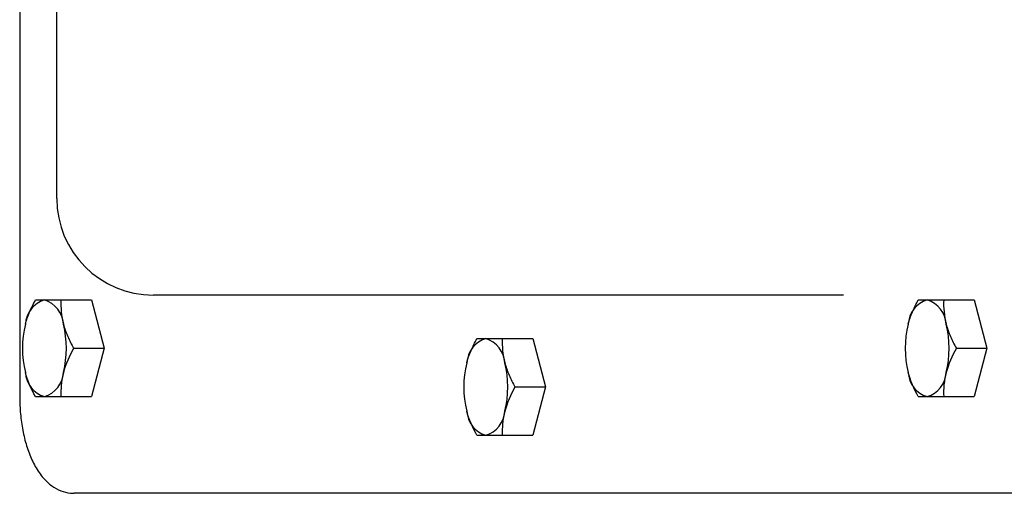
# Model space of a CAD drawing. Units: millimetres. Extents: x 2516 to 4871, y 14 to 3493.
# Drawn here: x 4085 to 4187, y 2812 to 2861 of the extents above; entities that cross this region are included whole.
import ezdxf

# ---------------------------------------------------------------- set-up
doc = ezdxf.new("R2010")
doc.units = ezdxf.units.MM
doc.header["$LTSCALE"] = 30
doc.layers.add('O', color=3, linetype='CONTINUOUS', lineweight=30)

msp = doc.modelspace()

# ---------------------------------------------------------------- linework, layer by layer
at = {"layer": 'O'}
for p, q in [((4084.7365, 2992.9294), (4084.7365, 2821.9294)), ((4088.5635, 2844.8749), (4088.5635, 2969.9838)), ((4088.5635, 2842.7278), (4088.5635, 2844.8749)), ((4088.5635, 2842.4294), (4088.5635, 2842.7278)), ((4089.0008, 2831.9294), (4092.1669, 2831.9294)), ((4092.1669, 2831.9294), (4093.4775, 2826.9294)), ((4107.5756, 2832.4294), (4098.5635, 2832.4294)), ((4108.5635, 2832.4294), (4107.5756, 2832.4294)), ((4156.0965, 2832.4294), (4108.5635, 2832.4294)), ((4169.9109, 2832.4294), (4156.0965, 2832.4294)), ((4180.2529, 2831.9294), (4183.419, 2831.9294)), ((4183.419, 2831.9294), (4184.7296, 2826.9294)), ((4134.6269, 2827.9294), (4137.793, 2827.9294)), ((4137.793, 2827.9294), (4139.1035, 2822.9294)), ((4090.3114, 2826.9294), (4093.4775, 2826.9294)), ((4093.4775, 2826.9294), (4092.1669, 2821.9294)), ((4181.5635, 2826.9294), (4184.7296, 2826.9294)), ((4184.7296, 2826.9294), (4183.419, 2821.9294)), ((4135.9374, 2822.9294), (4139.1035, 2822.9294)), ((4139.1035, 2822.9294), (4137.793, 2817.9294)), ((4089.0008, 2821.9294), (4092.1669, 2821.9294)), ((4180.2529, 2821.9294), (4183.419, 2821.9294)), ((4134.6269, 2817.9294), (4137.793, 2817.9294)), ((4186.1604, 2811.9294), (4090.3684, 2811.9294)), ((4191.7738, 2811.9294), (4186.1604, 2811.9294))]:
    msp.add_line(p, q, dxfattribs=at)
for centre, radius, start, end in [((4098.5635, 2842.4294), 10, 180, 270), ((4088.1173, 2829.2578), 2.796, 107.159411, 176.482198), ((4086.4674, 2829.2578), 2.796, 3.517802, 72.840589), ((4179.3694, 2829.2578), 2.796, 107.159411, 176.482198), ((4177.7195, 2829.2578), 2.796, 3.517802, 72.840589), ((4095.3508, 2826.9294), 10.3314, 165.996466, 194.003534), ((4079.2339, 2826.9294), 10.3314, 345.996466, 14.003534), ((4186.6029, 2826.9294), 10.3314, 165.996466, 194.003534), ((4170.486, 2826.9294), 10.3314, 345.996466, 14.003534), ((4133.7433, 2825.2578), 2.796, 107.159411, 176.482198), ((4132.0935, 2825.2578), 2.796, 3.517802, 72.840589), ((4140.9769, 2822.9294), 10.3314, 165.996466, 194.003534), ((4124.8599, 2822.9294), 10.3314, 345.996466, 14.003534), ((4088.1173, 2824.6009), 2.796, 183.517802, 252.840589), ((4086.4674, 2824.6009), 2.796, 287.159411, 356.482198), ((4179.3694, 2824.6009), 2.796, 183.517802, 252.840589), ((4177.7195, 2824.6009), 2.796, 287.159411, 356.482198), ((4133.7433, 2820.6009), 2.796, 183.517802, 252.840589), ((4132.0935, 2820.6009), 2.796, 287.159411, 356.482198)]:
    msp.add_arc(centre, radius, start, end, dxfattribs=at)
for points, knots in [([(4085.3265, 2829.4294), (4085.3821, 2829.6415), (4085.4474, 2829.8546), (4085.5943, 2830.2762), (4085.6761, 2830.4856), (4085.9438, 2831.1101), (4086.1516, 2831.5214), (4086.3797, 2831.9294)], [0, 0, 0, 0, 0.25, 0.25, 0.5, 0.5, 1, 1, 1, 1]), ([(4086.3797, 2831.9294), (4086.4721, 2831.9294), (4086.5891, 2831.9294), (4086.8882, 2831.9294), (4087.0709, 2831.9294), (4087.2924, 2831.9294)], [0, 0, 0, 0, 0.5, 0.5, 1, 1, 1, 1]), ([(4087.2924, 2831.9294), (4087.514, 2831.9294), (4087.777, 2831.9294), (4088.3542, 2831.9294), (4088.6689, 2831.9294), (4089.0008, 2831.9294)], [0, 0, 0, 0, 0.5, 0.5, 1, 1, 1, 1]), ([(4176.5786, 2829.4294), (4176.6342, 2829.6415), (4176.6995, 2829.8546), (4176.8464, 2830.2762), (4176.9282, 2830.4856), (4177.1959, 2831.1101), (4177.4037, 2831.5214), (4177.6318, 2831.9294)], [0, 0, 0, 0, 0.25, 0.25, 0.5, 0.5, 1, 1, 1, 1]), ([(4177.6318, 2831.9294), (4177.7242, 2831.9294), (4177.8412, 2831.9294), (4178.1403, 2831.9294), (4178.323, 2831.9294), (4178.5444, 2831.9294)], [0, 0, 0, 0, 0.5, 0.5, 1, 1, 1, 1]), ([(4178.5444, 2831.9294), (4178.766, 2831.9294), (4179.029, 2831.9294), (4179.6063, 2831.9294), (4179.9209, 2831.9294), (4180.2529, 2831.9294)], [0, 0, 0, 0, 0.5, 0.5, 1, 1, 1, 1]), ([(4089.2582, 2829.4294), (4089.3138, 2829.2172), (4089.3791, 2829.0041), (4089.526, 2828.5825), (4089.6078, 2828.3731), (4089.8755, 2827.7487), (4090.0833, 2827.3373), (4090.3114, 2826.9294)], [0, 0, 0, 0, 0.25, 0.25, 0.5, 0.5, 1, 1, 1, 1]), ([(4180.5103, 2829.4294), (4180.5659, 2829.2172), (4180.6312, 2829.0041), (4180.7781, 2828.5825), (4180.8599, 2828.3731), (4181.1275, 2827.7487), (4181.3354, 2827.3373), (4181.5635, 2826.9294)], [0, 0, 0, 0, 0.25, 0.25, 0.5, 0.5, 1, 1, 1, 1]), ([(4130.9526, 2825.4294), (4131.0082, 2825.6415), (4131.0734, 2825.8546), (4131.2203, 2826.2762), (4131.3022, 2826.4856), (4131.5698, 2827.1101), (4131.7777, 2827.5214), (4132.0058, 2827.9294)], [0, 0, 0, 0, 0.25, 0.25, 0.5, 0.5, 1, 1, 1, 1]), ([(4132.0058, 2827.9294), (4132.0981, 2827.9294), (4132.2152, 2827.9294), (4132.5143, 2827.9294), (4132.6969, 2827.9294), (4132.9184, 2827.9294)], [0, 0, 0, 0, 0.5, 0.5, 1, 1, 1, 1]), ([(4132.9184, 2827.9294), (4133.14, 2827.9294), (4133.403, 2827.9294), (4133.9802, 2827.9294), (4134.2949, 2827.9294), (4134.6269, 2827.9294)], [0, 0, 0, 0, 0.5, 0.5, 1, 1, 1, 1]), ([(4134.8842, 2825.4294), (4134.9399, 2825.2172), (4135.0051, 2825.0041), (4135.152, 2824.5825), (4135.2339, 2824.3731), (4135.5015, 2823.7487), (4135.7093, 2823.3373), (4135.9374, 2822.9294)], [0, 0, 0, 0, 0.25, 0.25, 0.5, 0.5, 1, 1, 1, 1]), ([(4089.2582, 2824.4294), (4089.2026, 2824.2172), (4089.1561, 2824.0041), (4089.082, 2823.5825), (4089.0541, 2823.3731), (4088.9944, 2822.7487), (4088.9866, 2822.3373), (4089.0008, 2821.9294)], [0, 0, 0, 0, 0.25, 0.25, 0.5, 0.5, 1, 1, 1, 1]), ([(4180.5103, 2824.4294), (4180.4547, 2824.2172), (4180.4082, 2824.0041), (4180.3341, 2823.5825), (4180.3062, 2823.3731), (4180.2465, 2822.7487), (4180.2387, 2822.3373), (4180.2529, 2821.9294)], [0, 0, 0, 0, 0.25, 0.25, 0.5, 0.5, 1, 1, 1, 1]), ([(4084.7365, 2821.9294), (4084.7409, 2821.6205), (4084.7536, 2820.728), (4084.8949, 2819.2649), (4085.2104, 2817.6055), (4085.6858, 2816.06), (4086.3281, 2814.664), (4087.1094, 2813.5333), (4088.0026, 2812.6965), (4088.9523, 2812.1628), (4089.7656, 2811.9492), (4090.2379, 2811.9337), (4090.3684, 2811.9294)], [0, 0, 0, 0, 0.06233732, 0.18015007, 0.29882372, 0.41917068, 0.54236987, 0.66952604, 0.77552915, 0.87257167, 0.96478389, 1, 1, 1, 1]), ([(4086.3797, 2821.9294), (4086.4721, 2821.9294), (4086.5891, 2821.9294), (4086.8882, 2821.9294), (4087.0709, 2821.9294), (4087.2924, 2821.9294)], [0, 0, 0, 0, 0.5, 0.5, 1, 1, 1, 1]), ([(4087.2924, 2821.9294), (4087.514, 2821.9294), (4087.777, 2821.9294), (4088.3542, 2821.9294), (4088.6689, 2821.9294), (4089.0008, 2821.9294)], [0, 0, 0, 0, 0.5, 0.5, 1, 1, 1, 1]), ([(4177.6318, 2821.9294), (4177.7242, 2821.9294), (4177.8412, 2821.9294), (4178.1403, 2821.9294), (4178.323, 2821.9294), (4178.5444, 2821.9294)], [0, 0, 0, 0, 0.5, 0.5, 1, 1, 1, 1]), ([(4178.5444, 2821.9294), (4178.766, 2821.9294), (4179.029, 2821.9294), (4179.6063, 2821.9294), (4179.9209, 2821.9294), (4180.2529, 2821.9294)], [0, 0, 0, 0, 0.5, 0.5, 1, 1, 1, 1]), ([(4134.8842, 2820.4294), (4134.8286, 2820.2172), (4134.7822, 2820.0041), (4134.7081, 2819.5825), (4134.6801, 2819.3731), (4134.6204, 2818.7487), (4134.6126, 2818.3373), (4134.6269, 2817.9294)], [0, 0, 0, 0, 0.25, 0.25, 0.5, 0.5, 1, 1, 1, 1]), ([(4132.0058, 2817.9294), (4132.0981, 2817.9294), (4132.2152, 2817.9294), (4132.5143, 2817.9294), (4132.6969, 2817.9294), (4132.9184, 2817.9294)], [0, 0, 0, 0, 0.5, 0.5, 1, 1, 1, 1]), ([(4132.9184, 2817.9294), (4133.14, 2817.9294), (4133.403, 2817.9294), (4133.9802, 2817.9294), (4134.2949, 2817.9294), (4134.6269, 2817.9294)], [0, 0, 0, 0, 0.5, 0.5, 1, 1, 1, 1])]:
    msp.add_open_spline(points, degree=3, knots=knots, dxfattribs=at)
for points in [[(4089.0008, 2831.9294), (4088.9723, 2831.1114), (4089.0349, 2830.2812), (4089.2582, 2829.4294)], [(4180.2529, 2831.9294), (4180.2244, 2831.1114), (4180.287, 2830.2812), (4180.5103, 2829.4294)], [(4134.6269, 2827.9294), (4134.5983, 2827.1114), (4134.661, 2826.2812), (4134.8842, 2825.4294)], [(4090.3114, 2826.9294), (4089.8541, 2826.1114), (4089.4815, 2825.2812), (4089.2582, 2824.4294)], [(4181.5635, 2826.9294), (4181.1062, 2826.1114), (4180.7336, 2825.2812), (4180.5103, 2824.4294)], [(4086.3797, 2821.9294), (4085.9224, 2822.7473), (4085.5498, 2823.5775), (4085.3265, 2824.4294)], [(4177.6318, 2821.9294), (4177.1745, 2822.7473), (4176.8019, 2823.5775), (4176.5786, 2824.4294)], [(4135.9374, 2822.9294), (4135.4801, 2822.1114), (4135.1075, 2821.2812), (4134.8842, 2820.4294)], [(4132.0058, 2817.9294), (4131.5484, 2818.7473), (4131.1758, 2819.5775), (4130.9526, 2820.4294)]]:
    msp.add_open_spline(points, degree=3, dxfattribs=at)

doc.saveas('drawing.dxf')
